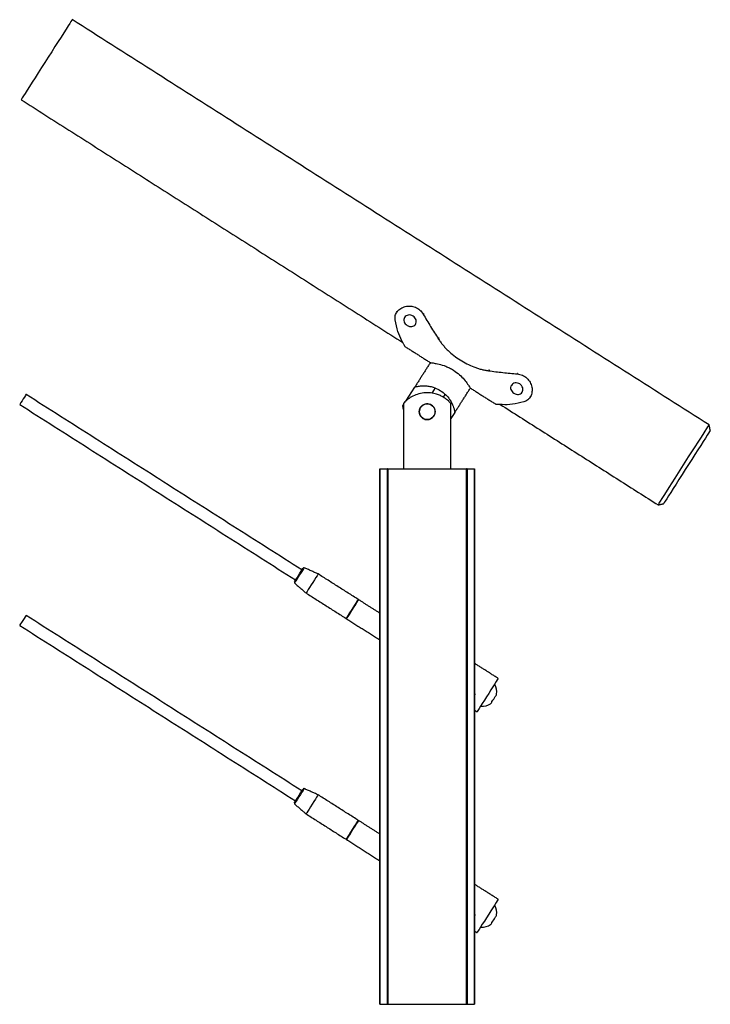
# Model space of a CAD drawing. Units: inches. Extents: x -511 to 655, y -336 to 239.
# Drawn here: x 545 to 556, y -60 to -45 of the extents above; entities that cross this region are included whole.
import ezdxf

# ---------------------------------------------------------------- set-up
doc = ezdxf.new("R2010")
doc.units = ezdxf.units.IN
doc.header["$LTSCALE"] = 0.5
doc.header["$MEASUREMENT"] = 0
doc.layers.add('CABLE INFILL', color=244, linetype='Continuous')
doc.layers.add('RAILING', color=176, linetype='Continuous')

msp = doc.modelspace()

# ---------------------------------------------------------------- linework, layer by layer
at = {"layer": 'CABLE INFILL'}
for p, q in [((550.618, -54.283), (550.662, -54.213)), ((550.618, -57.776), (550.678, -57.682))]:
    msp.add_line(p, q, dxfattribs=at)
at = {"layer": 'CABLE INFILL', "flags": 128}
for points in [[(545.539, -50.753), (545.524, -50.777), (545.505, -50.806), (545.486, -50.837), (545.468, -50.864), (545.456, -50.884), (545.45, -50.893), (545.45, -50.893)], [(545.55, -50.735), (545.548, -50.738), (545.539, -50.753)], [(549.792, -53.699), (549.793, -53.698), (549.801, -53.686), (549.815, -53.663), (549.834, -53.633), (549.857, -53.598), (549.88, -53.562), (549.9, -53.529), (549.917, -53.503), (549.928, -53.486), (549.931, -53.481)], [(549.947, -53.475), (549.944, -53.478), (549.935, -53.494), (549.919, -53.518), (549.898, -53.551), (549.875, -53.588), (549.851, -53.625), (549.829, -53.66), (549.811, -53.688), (549.799, -53.707), (549.793, -53.716), (549.793, -53.716)], [(550.168, -53.574), (550.168, -53.574), (550.162, -53.583), (550.15, -53.603), (550.132, -53.632), (550.109, -53.667), (550.084, -53.707), (550.058, -53.748), (550.033, -53.787), (550.011, -53.822), (549.993, -53.849), (549.982, -53.867), (549.977, -53.875), (549.977, -53.875)], [(550.801, -53.976), (550.801, -53.977), (550.795, -53.986), (550.782, -54.006), (550.764, -54.034), (550.742, -54.07), (550.716, -54.109), (550.69, -54.15), (550.665, -54.19), (550.643, -54.224), (550.626, -54.252), (550.614, -54.27), (550.61, -54.277), (550.609, -54.277)], [(550.662, -54.213), (550.686, -54.176), (550.712, -54.135), (550.738, -54.095), (550.762, -54.057), (550.782, -54.024), (550.798, -54), (550.807, -53.985), (550.81, -53.982)], [(545.55, -54.229), (545.55, -54.229), (545.546, -54.235), (545.535, -54.252), (545.519, -54.278), (545.5, -54.308), (545.48, -54.339), (545.464, -54.364), (545.453, -54.381), (545.45, -54.387)], [(553.015, -55.226), (553.011, -55.232), (553.001, -55.249), (552.983, -55.277), (552.96, -55.314), (552.931, -55.358), (552.899, -55.408), (552.865, -55.462), (552.83, -55.518), (552.796, -55.571), (552.763, -55.622), (552.735, -55.666), (552.712, -55.703), (552.694, -55.731), (552.683, -55.748), (552.68, -55.754), (552.68, -55.754)], [(549.792, -57.193), (549.792, -57.193), (549.796, -57.186), (549.808, -57.168), (549.825, -57.141), (549.846, -57.107), (549.869, -57.071), (549.891, -57.037), (549.91, -57.007), (549.924, -56.986), (549.931, -56.975), (549.931, -56.974)], [(549.947, -56.968), (549.947, -56.969), (549.941, -56.977), (549.929, -56.997), (549.911, -57.025), (549.888, -57.06), (549.865, -57.097), (549.841, -57.134), (549.821, -57.167), (549.805, -57.191), (549.796, -57.206), (549.793, -57.21)], [(550.168, -57.067), (550.167, -57.07), (550.159, -57.082), (550.144, -57.105), (550.124, -57.136), (550.101, -57.174), (550.075, -57.214), (550.049, -57.255), (550.025, -57.293), (550.004, -57.325), (549.989, -57.35), (549.979, -57.364), (549.977, -57.368)], [(550.801, -57.47), (550.8, -57.472), (550.791, -57.485), (550.777, -57.508), (550.757, -57.539), (550.733, -57.576), (550.708, -57.617), (550.682, -57.658), (550.658, -57.696), (550.637, -57.728), (550.621, -57.752), (550.612, -57.767), (550.609, -57.771)], [(550.678, -57.682), (550.703, -57.643), (550.729, -57.602), (550.754, -57.562), (550.776, -57.528), (550.793, -57.501), (550.805, -57.483), (550.809, -57.475), (550.81, -57.475)], [(553.015, -58.72), (553.011, -58.726), (553.001, -58.743), (552.983, -58.77), (552.96, -58.807), (552.931, -58.852), (552.899, -58.902), (552.865, -58.956), (552.83, -59.011), (552.796, -59.065), (552.763, -59.115), (552.735, -59.16), (552.712, -59.197), (552.694, -59.224), (552.683, -59.241), (552.68, -59.247), (552.68, -59.247)]]:
    msp.add_lwpolyline(points, dxfattribs=at)
at = {"layer": 'CABLE INFILL'}
for centre, radius, start, end in [((552.766, -55.438), 0.227, 350.9849, 30.234), ((552.862, -55.58), 0.0553, 303.4493, 351.6081), ((552.766, -55.438), 0.213, 315.2881, 339.7695), ((552.935, -55.466), 0.0553, 303.4496, 351.6081), ((552.766, -55.438), 0.227, 264.8236, 304.0727), ((552.766, -58.932), 0.227, 350.9849, 30.234), ((552.766, -58.932), 0.213, 315.2881, 339.7695), ((552.935, -58.959), 0.0553, 303.4498, 351.6078), ((552.766, -58.932), 0.227, 264.8236, 304.0727), ((552.862, -59.073), 0.0553, 303.4495, 351.6082)]:
    msp.add_arc(centre, radius, start, end, dxfattribs=at)
for points in [[(549.912, -53.511), (545.55, -50.735)], [(545.45, -50.893), (549.811, -53.669)], [(549.947, -53.475), (549.931, -53.481)], [(550.168, -53.574), (549.947, -53.475)], [(549.792, -53.699), (549.793, -53.716)], [(549.793, -53.716), (549.977, -53.875)], [(550.801, -53.976), (550.168, -53.574)], [(549.977, -53.875), (550.609, -54.277)], [(550.807, -53.986), (550.798, -53.98)], [(551.142, -54.193), (550.81, -53.982)], [(549.912, -57.005), (545.55, -54.229)], [(550.612, -54.273), (550.621, -54.279)], [(550.618, -54.283), (551.142, -54.616)], [(545.45, -54.387), (549.811, -57.163)], [(553.015, -55.226), (552.642, -54.989)], [(552.642, -55.479), (552.654, -55.472)], [(552.642, -55.73), (552.68, -55.754)], [(549.947, -56.968), (549.931, -56.974)], [(550.168, -57.067), (549.947, -56.968)], [(550.801, -57.47), (550.168, -57.067)], [(549.792, -57.193), (549.793, -57.21)], [(549.793, -57.21), (549.977, -57.368)], [(549.977, -57.368), (550.609, -57.771)], [(550.807, -57.479), (550.798, -57.474)], [(551.142, -57.687), (550.81, -57.475)], [(550.612, -57.767), (550.621, -57.772)], [(550.618, -57.776), (551.142, -58.11)], [(553.015, -58.72), (552.642, -58.483)], [(552.642, -58.972), (552.654, -58.965)], [(552.642, -59.223), (552.68, -59.247)]]:
    msp.add_open_spline(points, degree=1, dxfattribs=at)
at = {"layer": 'RAILING'}
for p, q in [((551.555, -50.839), (551.697, -50.617)), ((552.02, -50.632), (551.967, -50.716)), ((552.149, -50.779), (552.178, -50.733)), ((551.506, -50.917), (551.517, -50.899)), ((551.517, -50.971), (551.506, -50.917)), ((551.517, -50.877), (551.517, -51.233)), ((552.267, -51.233), (552.267, -50.877)), ((552.329, -51.019), (552.267, -51.117)), ((551.142, -51.913), (551.142, -60.38)), ((551.142, -51.913), (551.262, -51.913)), ((551.142, -60.38), (551.142, -51.913)), ((551.142, -51.913), (551.142, -51.913)), ((551.272, -51.913), (551.262, -51.913)), ((551.262, -60.38), (551.262, -51.913)), ((551.272, -51.913), (551.272, -60.38)), ((551.272, -51.913), (552.512, -51.913)), ((552.522, -51.913), (552.512, -51.913)), ((552.512, -60.38), (552.512, -51.913)), ((552.522, -51.913), (552.522, -60.38)), ((552.522, -51.913), (552.642, -51.913)), ((552.642, -60.38), (552.642, -51.913)), ((552.642, -51.913), (552.642, -60.38)), ((552.642, -51.913), (552.642, -51.913)), ((551.142, -60.38), (551.262, -60.38)), ((551.142, -60.38), (551.147, -60.38)), ((551.142, -60.38), (551.147, -60.38)), ((551.262, -60.38), (551.272, -60.38)), ((551.272, -60.38), (552.512, -60.38)), ((552.512, -60.38), (552.522, -60.38)), ((552.522, -60.38), (552.642, -60.38)), ((552.637, -60.38), (552.642, -60.38)), ((552.637, -60.38), (552.642, -60.38))]:
    msp.add_line(p, q, dxfattribs=at)
at = {"layer": 'RAILING', "flags": 128}
for points in [[(546.278, -44.807), (546.278, -44.808), (546.272, -44.816), (546.26, -44.836), (546.24, -44.866), (546.214, -44.907), (546.183, -44.957), (546.145, -45.016), (546.103, -45.082), (546.057, -45.155), (546.007, -45.233), (545.955, -45.314), (545.902, -45.398), (545.848, -45.482), (545.795, -45.566), (545.743, -45.648), (545.693, -45.726), (545.647, -45.798), (545.605, -45.865), (545.568, -45.923), (545.536, -45.974), (545.51, -46.014), (545.491, -46.045), (545.478, -46.064), (545.473, -46.073), (545.472, -46.073)], [(555.544, -52.482), (555.544, -52.482), (555.549, -52.473), (555.562, -52.454), (555.581, -52.423), (555.607, -52.383), (555.639, -52.332), (555.676, -52.274), (555.718, -52.207), (555.765, -52.135), (555.814, -52.057), (555.866, -51.975), (555.919, -51.891), (555.973, -51.807), (556.026, -51.723), (556.078, -51.642), (556.128, -51.564), (556.174, -51.491), (556.216, -51.425), (556.254, -51.366), (556.286, -51.316), (556.312, -51.275), (556.331, -51.245), (556.343, -51.225), (556.349, -51.217), (556.349, -51.216)], [(556.368, -51.303), (556.366, -51.306), (556.357, -51.32), (556.341, -51.345), (556.319, -51.38), (556.29, -51.426), (556.255, -51.48), (556.216, -51.542), (556.172, -51.61), (556.125, -51.684), (556.076, -51.762), (556.025, -51.842), (555.973, -51.923), (555.922, -52.003), (555.873, -52.081), (555.826, -52.155), (555.782, -52.224), (555.743, -52.286), (555.708, -52.34), (555.679, -52.385), (555.657, -52.421), (555.641, -52.446), (555.632, -52.46), (555.63, -52.463)]]:
    msp.add_lwpolyline(points, dxfattribs=at)
at = {"layer": 'RAILING'}
msp.add_circle((551.892, -51.008), 0.125, dxfattribs=at)
for points in [[(556.349, -51.216), (546.278, -44.807)], [(545.472, -46.073), (551.506, -49.913)], [(551.42, -49.422), (551.41, -49.437)], [(551.834, -49.456), (551.829, -49.464)], [(551.537, -49.974), (551.942, -50.231)], [(552.077, -49.84), (552.068, -49.855)], [(551.942, -50.231), (551.697, -50.617)], [(552.872, -50.345), (552.862, -50.36)], [(553.323, -50.404), (553.318, -50.411)], [(552.329, -51.019), (552.575, -50.634)], [(552.575, -50.634), (552.979, -50.891)], [(553.519, -50.779), (553.529, -50.764)], [(553.048, -50.894), (555.544, -52.482)], [(551.517, -51.233), (551.517, -51.913)], [(552.267, -51.913), (552.267, -51.233)], [(556.368, -51.303), (556.349, -51.216)], [(555.544, -52.482), (555.63, -52.463)]]:
    msp.add_open_spline(points, degree=1, dxfattribs=at)
for points, knots in [([(551.385, -49.557), (551.384, -49.534), (551.382, -49.487), (551.414, -49.423), (551.47, -49.372), (551.544, -49.34), (551.627, -49.332), (551.708, -49.352), (551.781, -49.396), (551.813, -49.441), (551.829, -49.464)], [0, 0, 0, 0, 0.124994, 0.249965, 0.374945, 0.499943, 0.624958, 0.749978, 0.874987, 1, 1, 1, 1]), ([(551.669, -49.495), (551.68, -49.504), (551.701, -49.52), (551.718, -49.557), (551.721, -49.594), (551.709, -49.628), (551.684, -49.652), (551.65, -49.663), (551.612, -49.66), (551.575, -49.644), (551.544, -49.617), (551.526, -49.584), (551.521, -49.549), (551.533, -49.516), (551.558, -49.491), (551.593, -49.477), (551.633, -49.477), (551.657, -49.489), (551.669, -49.495)], [0, 0, 0, 0, 0.062503, 0.125006, 0.187508, 0.250011, 0.312514, 0.375016, 0.437519, 0.500022, 0.562524, 0.625027, 0.687529, 0.750032, 0.812534, 0.875035, 0.937548, 1, 1, 1, 1]), ([(551.829, -49.464), (551.868, -49.53), (551.946, -49.663), (552.027, -49.791), (552.068, -49.855)], [0, 0, 0, 0, 0.5, 1, 1, 1, 1]), ([(551.491, -49.885), (551.468, -49.839), (551.422, -49.746), (551.398, -49.62), (551.385, -49.557)], [0, 0, 0, 0, 0.500001, 1, 1, 1, 1]), ([(551.537, -49.974), (551.537, -49.973), (551.536, -49.97), (551.528, -49.954), (551.517, -49.934), (551.506, -49.912), (551.496, -49.894), (551.491, -49.885)], [0, 0, 0, 0, 0.249909, 0.499821, 0.666564, 0.833229, 1, 1, 1, 1]), ([(552.068, -49.855), (552.079, -49.872), (552.101, -49.905), (552.138, -49.951), (552.178, -49.996), (552.235, -50.054), (552.312, -50.12), (552.412, -50.191), (552.519, -50.252), (552.611, -50.293), (552.687, -50.32), (552.745, -50.337), (552.803, -50.351), (552.842, -50.357), (552.862, -50.36)], [0, 0, 0, 0, 0.062514, 0.125029, 0.187506, 0.250059, 0.37503, 0.5, 0.624971, 0.749942, 0.812477, 0.874971, 0.937487, 1, 1, 1, 1]), ([(551.947, -50.232), (551.946, -50.232), (551.943, -50.231), (551.982, -50.236), (552.054, -50.249), (552.139, -50.271), (552.216, -50.301), (552.267, -50.326), (552.298, -50.345), (552.309, -50.352)], [0, 0, 0, 0, 0.099772, 0.291023, 0.490952, 0.709195, 0.81866, 0.93205, 1, 1, 1, 1]), ([(552.309, -50.352), (552.342, -50.375), (552.406, -50.421), (552.48, -50.501), (552.527, -50.562), (552.553, -50.601), (552.571, -50.628), (552.572, -50.63), (552.573, -50.631)], [0, 0, 0, 0, 0.1974515, 0.3943096, 0.6059429, 0.716655, 0.831018, 1, 1, 1, 1]), ([(552.862, -50.36), (552.937, -50.37), (553.088, -50.389), (553.241, -50.404), (553.318, -50.411)], [0, 0, 0, 0, 0.5, 1, 1, 1, 1]), ([(553.318, -50.411), (553.345, -50.416), (553.4, -50.426), (553.47, -50.473), (553.522, -50.539), (553.551, -50.617), (553.553, -50.697), (553.53, -50.77), (553.486, -50.826), (553.443, -50.844), (553.421, -50.852)], [0, 0, 0, 0, 0.125025, 0.250039, 0.375059, 0.500074, 0.625073, 0.750053, 0.875018, 1, 1, 1, 1]), ([(551.697, -50.617), (551.701, -50.615), (551.71, -50.613), (551.77, -50.599), (551.842, -50.595), (551.919, -50.602), (551.995, -50.62), (552.083, -50.658), (552.169, -50.72), (552.238, -50.795), (552.289, -50.88), (552.318, -50.958), (552.328, -51.011), (552.329, -51.017), (552.329, -51.019)], [0, 0, 0, 0, 0.084886, 0.168925, 0.270628, 0.330838, 0.39334, 0.478604, 0.564035, 0.646637, 0.738271, 0.847958, 0.935931, 1, 1, 1, 1]), ([(553.357, -50.569), (553.367, -50.577), (553.388, -50.594), (553.405, -50.63), (553.408, -50.668), (553.396, -50.701), (553.371, -50.726), (553.337, -50.737), (553.299, -50.734), (553.262, -50.718), (553.232, -50.691), (553.213, -50.658), (553.209, -50.622), (553.22, -50.59), (553.246, -50.564), (553.281, -50.551), (553.321, -50.551), (553.345, -50.563), (553.357, -50.569)], [0, 0, 0, 0, 0.062503, 0.125006, 0.187508, 0.250011, 0.312514, 0.375016, 0.437519, 0.500022, 0.562524, 0.625027, 0.687529, 0.750032, 0.812534, 0.875035, 0.937548, 1, 1, 1, 1]), ([(552.267, -50.877), (552.264, -50.874), (552.258, -50.867), (552.215, -50.823), (552.156, -50.781), (552.087, -50.746), (552.014, -50.72), (551.945, -50.709), (551.865, -50.707), (551.782, -50.716), (551.683, -50.75), (551.614, -50.79), (551.567, -50.827), (551.536, -50.857), (551.519, -50.875), (551.518, -50.877), (551.517, -50.877)], [0, 0, 0, 0, 0.08485, 0.168854, 0.270513, 0.330698, 0.393173, 0.478367, 0.499948, 0.58883, 0.677369, 0.774217, 0.831814, 0.891042, 0.968037, 1, 1, 1, 1]), ([(551.767, -51.008), (551.769, -50.994), (551.771, -50.967), (551.791, -50.93), (551.822, -50.902), (551.861, -50.884), (551.903, -50.881), (551.943, -50.891), (551.978, -50.914), (552.004, -50.947), (552.018, -50.987), (552.018, -51.029), (552.004, -51.068), (551.979, -51.101), (551.944, -51.124), (551.902, -51.135), (551.861, -51.131), (551.823, -51.115), (551.792, -51.087), (551.771, -51.05), (551.769, -51.022), (551.767, -51.008)], [0, 0, 0, 0, 0.051631, 0.103191, 0.156588, 0.21135, 0.264191, 0.314976, 0.366449, 0.420344, 0.474975, 0.527131, 0.57752, 0.629526, 0.684019, 0.738122, 0.789684, 0.840449, 0.893103, 0.947797, 1, 1, 1, 1]), ([(553.079, -50.896), (553.069, -50.895), (553.049, -50.893), (553.024, -50.892), (553.001, -50.892), (552.985, -50.891), (552.975, -50.891), (552.979, -50.891), (552.979, -50.891)], [0, 0, 0, 0, 0.1654533, 0.3342666, 0.5001834, 0.7500937, 0.9999968, 1, 1, 1, 1]), ([(553.421, -50.852), (553.359, -50.868), (553.234, -50.899), (553.131, -50.897), (553.079, -50.896)], [0, 0, 0, 0, 0.5, 1, 1, 1, 1])]:
    msp.add_open_spline(points, degree=3, knots=knots, dxfattribs=at)

doc.saveas('drawing.dxf')
